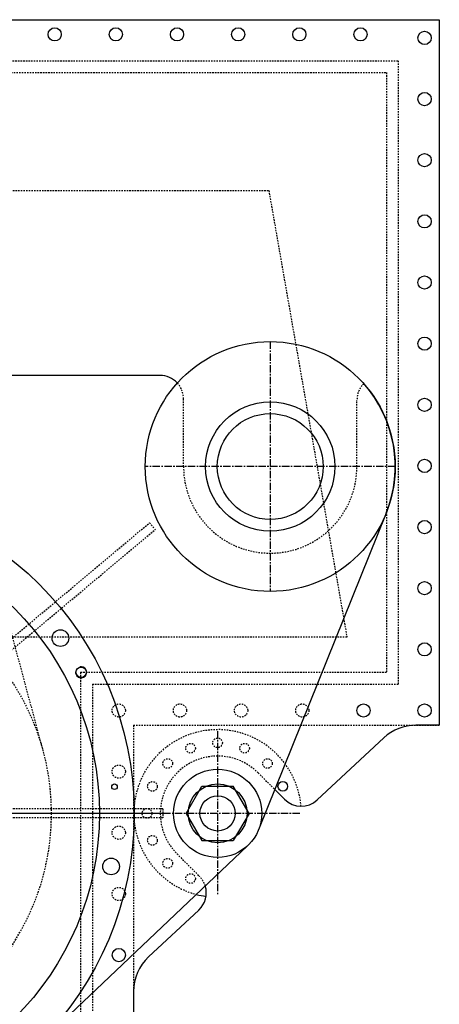
# Model space of a CAD drawing. Extents: x -361 to 5479, y -66 to 1264.
# Drawn here: x 4187 to 4223, y 527 to 610 of the extents above; entities that cross this region are included whole.
import ezdxf

# ---------------------------------------------------------------- set-up
doc = ezdxf.new("R2010")
doc.units = 0
doc.header["$LTSCALE"] = 0.5
doc.header["$MEASUREMENT"] = 0
doc.linetypes.add('CENTER', pattern=[2, 1.25, -0.25, 0.25, -0.25])
doc.linetypes.add('HIDDEN', pattern=[0.375, 0.25, -0.125])
doc.layers.get('0').update_dxf_attribs({"linetype": 'CONTINUOUS'})
for name, color, linetype in [('CENTER', 4, 'CENTER'), ('HIDDEN', 3, 'HIDDEN'), ('LOWER-VERTICAL-SHAFT', 140, 'CONTINUOUS'), ('OBJECT', 1, 'CONTINUOUS'), ('UPPER_HOUSING', 1, 'CONTINUOUS')]:
    doc.layers.add(name, color=color, linetype=linetype)

# ---------------------------------------------------------------- blocks, each defined once
blk = doc.blocks.new('MOTORT')
at = {"layer": 'CENTER'}
blk.add_line((30.256, 0), (-29.513, 0), dxfattribs=at)
at = {"layer": 'OBJECT'}
for centre, radius in [((0, 0), 27.559), ((0, 0), 24.606), ((21.285, 14.904), 0.709), ((23.048, 11.998), 0.44), ((25.885, 2.265), 0.236), ((25.589, -4.512), 0.709)]:
    blk.add_circle(centre, radius, dxfattribs=at)
blk.add_arc((23.048, 11.998), 0.472, 165, 105, dxfattribs=at)

msp = doc.modelspace()

# ---------------------------------------------------------------- linework, layer by layer
for p, q in [((4115.904, 610.384), (4222.904, 610.384)), ((4222.904, 610.384), (4222.904, 550.384))]:
    msp.add_line(p, q)
at = {"layer": 'HIDDEN'}
for p, q in [((4177.404, 606.884), (4219.404, 606.884)), ((4219.404, 606.884), (4219.404, 553.884)), ((4169.404, 605.884), (4218.404, 605.884)), ((4218.404, 605.884), (4218.404, 554.884)), ((4175.697, 598.47), (4189.202, 548.203)), ((4130.399, 595.845), (4208.409, 595.845)), ((4208.409, 595.845), (4215.052, 557.864)), ((4215.052, 557.864), (4123.755, 557.864)), ((4192.404, 554.884), (4218.404, 554.884)), ((4192.404, 554.884), (4192.404, 504.884)), ((4193.404, 553.884), (4193.404, 503.884)), ((4193.404, 553.884), (4219.404, 553.884)), ((4196.904, 550.384), (4222.904, 550.384)), ((4196.904, 550.384), (4196.904, 527.745)), ((4207.501, 546.331), (4208.916, 544.916)), ((4200.606, 539.437), (4202.508, 537.535)), ((4175.697, 512.298), (4187.262, 532.818))]:
    msp.add_line(p, q, dxfattribs=at)
at = {"layer": 'HIDDEN', "color": 3, "linetype": 'HIDDEN'}
for p, q in [((4201.154, 572.384), (4201.154, 578.134)), ((4215.904, 572.384), (4215.904, 578.036))]:
    msp.add_line(p, q, dxfattribs=at)
at = {"layer": 'HIDDEN'}
msp.add_circle((4169.404, 542.884), 20.5, dxfattribs=at)
at = {"layer": 'HIDDEN', "color": 3, "linetype": 'HIDDEN'}
for centre, radius in [((4195.654, 551.634), 0.562), ((4200.854, 551.634), 0.562), ((4206.054, 551.634), 0.562), ((4211.254, 551.634), 0.562), ((4201.758, 548.427), 0.41), ((4204.054, 548.884), 0.41), ((4206.35, 548.427), 0.41), ((4195.654, 546.434), 0.562), ((4199.811, 547.127), 0.41), ((4208.296, 547.127), 0.41), ((4198.51, 545.18), 0.41), ((4198.054, 542.884), 0.41), ((4195.654, 541.234), 0.562), ((4198.51, 540.588), 0.41), ((4199.811, 538.641), 0.41), ((4201.758, 537.341), 0.41), ((4195.654, 536.034), 0.562)]:
    msp.add_circle(centre, radius, dxfattribs=at)
for centre, radius, start, end in [((4199.154, 578.134), 2, 0, 42.56343), ((4217.904, 578.036), 2, 135.55556, 180), ((4208.529, 572.384), 7.375, 180, 0)]:
    msp.add_arc(centre, radius, start, end, dxfattribs=at)
at = {"layer": 'HIDDEN'}
for centre, radius, start, end in [((4204.054, 542.884), 7.125, 4.93369, 255.25163), ((4204.054, 542.884), 4.875, 45, 225), ((4201.094, 536.121), 2, 17.36974, 45)]:
    msp.add_arc(centre, radius, start, end, dxfattribs=at)
at = {"layer": 'LOWER-VERTICAL-SHAFT', "color": 4, "linetype": 'CENTER'}
for p, q in [((4208.529, 583.009), (4208.529, 561.759)), ((4219.154, 572.384), (4197.904, 572.384)), ((4204.054, 549.884), (4204.054, 535.884)), ((4211.054, 542.884), (4127.754, 542.884))]:
    msp.add_line(p, q, dxfattribs=at)
at = {"layer": 'OBJECT'}
for p, q in [((4115.904, 610.384), (4222.904, 610.384)), ((4222.904, 610.384), (4222.904, 550.384)), ((4199.154, 580.134), (4171.766, 580.134)), ((4218.383, 568.413), (4207.532, 541.483)), ((4222.904, 550.384), (4220.921, 550.384)), ((4218.195, 549.312), (4212.527, 544.033)), ((4201.384, 542.884), (4202.719, 545.196)), ((4202.719, 545.196), (4205.389, 545.196)), ((4206.724, 542.884), (4205.389, 545.196)), ((4208.916, 544.916), (4209.749, 544.083)), ((4201.384, 542.884), (4202.719, 540.572)), ((4206.724, 542.884), (4205.389, 540.572)), ((4202.719, 540.572), (4205.389, 540.572)), ((4202.457, 534.657), (4198.178, 530.673)), ((4196.904, 527.745), (4196.904, 500.384))]:
    msp.add_line(p, q, dxfattribs=at)
for centre, radius in [((4190.204, 609.134), 0.562), ((4195.404, 609.134), 0.562), ((4200.604, 609.134), 0.562), ((4205.804, 609.134), 0.562), ((4211.004, 609.134), 0.562), ((4216.204, 609.134), 0.562), ((4221.654, 608.834), 0.562), ((4221.654, 603.634), 0.562), ((4221.654, 598.434), 0.562), ((4221.654, 593.234), 0.562), ((4221.654, 588.034), 0.562), ((4208.529, 572.384), 10.625), ((4221.654, 582.834), 0.562), ((4208.529, 572.384), 5.5), ((4221.654, 577.634), 0.562), ((4208.529, 572.384), 4.5), ((4221.654, 572.434), 0.562), ((4221.654, 567.234), 0.562), ((4221.654, 562.034), 0.562), ((4221.654, 556.834), 0.562), ((4216.454, 551.634), 0.562), ((4221.654, 551.634), 0.562), ((4204.054, 542.884), 2.5), ((4209.597, 545.18), 0.41), ((4204.054, 542.884), 1.5), ((4195.654, 530.834), 0.562)]:
    msp.add_circle(centre, radius, dxfattribs=at)
for centre, radius, start, end in [((4199.154, 578.134), 2, 42.56343, 90), ((4208.529, 572.384), 10.625, 338.05077, 41.58549), ((4220.921, 546.384), 4, 90, 132.95737), ((4211.164, 545.497), 2, 225, 312.95737), ((4204.054, 542.884), 7.125, 255.25163, 262.08436), ((4201.094, 536.121), 2, 312.95737, 17.36974), ((4200.904, 527.745), 4, 132.95737, 180)]:
    msp.add_arc(centre, radius, start, end, dxfattribs=at)
at = {"layer": 'UPPER_HOUSING', "color": 3, "linetype": 'HIDDEN'}
for p, q in [((4179.117, 551.524), (4198.272, 567.597)), ((4179.599, 550.95), (4198.754, 567.023)), ((4198.272, 567.597), (4198.754, 567.023)), ((4199.404, 543.259), (4182.398, 543.259)), ((4199.404, 543.259), (4199.404, 542.509)), ((4199.404, 542.509), (4182.398, 542.509))]:
    msp.add_line(p, q, dxfattribs=at)
at = {"layer": 'UPPER_HOUSING'}
msp.add_line((4206.603, 540.134), (4188.401, 522.863), dxfattribs=at)
msp.add_circle((4204.054, 542.884), 3.75, dxfattribs=at)

# ---------------------------------------------------------------- block references
at = {"layer": 'OBJECT'}
msp.add_blockref('MOTORT', (4169.404, 542.884), dxfattribs=at)

doc.saveas('drawing.dxf')
